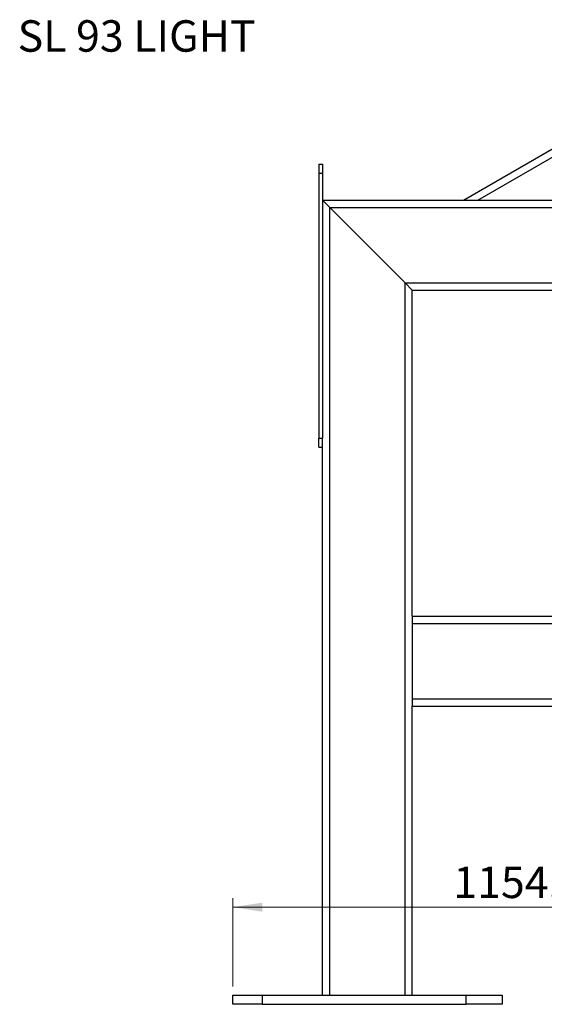
# Model space of a CAD drawing. Units: millimetres. Extents: x -22 to 423, y -585 to 204.
# Drawn here: x 134 to 192, y 94 to 203 of the extents above; entities that cross this region are included whole.
import ezdxf

# ---------------------------------------------------------------- set-up
doc = ezdxf.new("R2010")
doc.units = ezdxf.units.MM
doc.styles.add('SLDTEXTSTYLE0', font='TXT', dxfattribs={"width": 0.75})
doc.dimstyles.new('SLDDIMSTYLE0', dxfattribs={"dimtxt": 3.5, "dimasz": 3.302, "dimexe": 0, "dimexo": 0.0625, "dimgap": 0.875, "dimtad": 1, "dimlfac": 10, "dimrnd": 1e-09, "dimzin": 12, "dimdsep": 46, "dimtxsty": 'SLDTEXTSTYLE0', "dimsah": 1, "dimcen": 0.09, "dimadec": 0, "dimazin": 3, "dimtfac": 1, "dimtofl": 0, "dimtmove": 0, "dimatfit": 3, "dimfxl": 0, "dimfrac": 2, "dimtolj": 1, "dimtzin": 12, "dimarcsym": 0})

# ---------------------------------------------------------------- blocks, each defined once
blk = doc.blocks.new('_D')
at = {"color": 7, "linetype": 'Continuous', "lineweight": 0}
for p, q in [((272.83, 178.52), (272.83, 103.44)), ((157.33, 95.62), (157.33, 105.44)), ((272.83, 104.44), (157.33, 104.44))]:
    blk.add_line(p, q, dxfattribs=at)
at = {"color": 7, "linetype": 'Continuous', "lineweight": 18}
for points in [[(157.33, 104.44), (160.63, 103.93), (160.63, 104.94)], [(272.83, 104.44), (269.52, 104.94), (269.52, 103.93)]]:
    blk.add_solid(points, dxfattribs=at)
at = {"color": 7, "linetype": 'Continuous', "lineweight": 18, "insert": (181.9, 108.95), "char_height": 3.5, "attachment_point": 1, "style": 'SLDTEXTSTYLE0'}
blk.add_mtext('1154.98', dxfattribs=at)

msp = doc.modelspace()

# ---------------------------------------------------------------- linework, layer by layer
at = {"color": 7, "linetype": 'Continuous', "lineweight": 25}
for p, q in [((183.0237, 183.124), (214.3508, 201.2107)), ((166.9288, 187.124), (166.9288, 186.124)), ((166.9288, 187.124), (167.3288, 187.124)), ((167.3288, 187.124), (167.3288, 186.124)), ((166.9288, 186.124), (166.9288, 156.624)), ((166.9288, 186.124), (167.3288, 186.124)), ((167.3288, 186.124), (167.3288, 156.624)), ((167.3288, 183.124), (168.1288, 182.324)), ((167.3288, 183.124), (183.0237, 183.124)), ((168.1288, 182.324), (167.3288, 183.124)), ((183.0237, 183.124), (184.6237, 183.124)), ((184.6237, 183.124), (193.4237, 183.124)), ((168.1288, 94.624), (168.1288, 182.324)), ((168.1288, 182.324), (176.5288, 173.924)), ((176.5288, 94.624), (176.5288, 173.924)), ((176.5288, 173.924), (177.3288, 173.124)), ((177.3288, 173.124), (176.5288, 173.924)), ((177.3288, 136.8122), (177.3288, 173.124)), ((177.3288, 173.124), (196.4288, 173.124)), ((166.9288, 156.624), (167.3288, 156.624)), ((166.9288, 155.624), (166.9288, 156.624)), ((167.3288, 155.624), (167.3288, 156.624)), ((166.9288, 155.624), (167.3288, 155.624)), ((167.3288, 94.624), (167.3288, 155.624)), ((177.3288, 136.8122), (229.1686, 136.8115)), ((177.3288, 136.8122), (177.3288, 136.0122)), ((177.3288, 136.0122), (238.3827, 136.0113)), ((177.3288, 136.0122), (177.3288, 127.6122)), ((177.3288, 127.6122), (238.3826, 127.6113)), ((177.3288, 127.6122), (177.3288, 126.8122)), ((177.3288, 94.624), (177.3288, 126.8122)), ((177.3288, 126.8122), (229.1685, 126.8115)), ((157.3288, 93.624), (157.3288, 94.624)), ((157.3288, 94.624), (160.6218, 94.624)), ((160.6218, 94.624), (160.6218, 93.624)), ((160.6218, 94.624), (183.3288, 94.624)), ((183.3288, 93.624), (183.3288, 94.624)), ((183.3288, 94.624), (187.3288, 94.624)), ((187.3288, 94.624), (187.3288, 93.624)), ((160.6218, 93.624), (157.3288, 93.624)), ((160.6218, 93.624), (183.3288, 93.624)), ((187.3288, 93.624), (183.3288, 93.624))]:
    msp.add_line(p, q, dxfattribs=at)
at = {"color": 1, "linetype": 'Continuous', "lineweight": 25}
for p, q in [((184.6237, 183.124), (214.3508, 200.2869)), ((168.1288, 182.324), (193.8288, 182.324)), ((176.5288, 173.924), (196.4288, 173.924))]:
    msp.add_line(p, q, dxfattribs=at)

# ---------------------------------------------------------------- texts
at = {"color": 7, "linetype": 'Continuous', "lineweight": 0, "insert": (133.3768, 203.1567), "char_height": 3.5, "attachment_point": 1, "style": 'SLDTEXTSTYLE0'}
msp.add_mtext('SL 93 LIGHT', dxfattribs=at)

# ---------------------------------------------------------------- dimensions: what is measured, and where the dimension line sits
at = {"color": 7, "linetype": 'Continuous', "lineweight": 18}
dim = msp.add_linear_dim(base=(157.3288, 104.4351), p1=(272.827, 179.524), p2=(157.3288, 94.624), dimstyle='SLDDIMSTYLE0', dxfattribs=at)
dim.commit()
dim.dimension.update_dxf_attribs({"geometry": '_D', "text_midpoint": (190.3042, 104.4351), "dimtype": 160})

doc.saveas('drawing.dxf')
